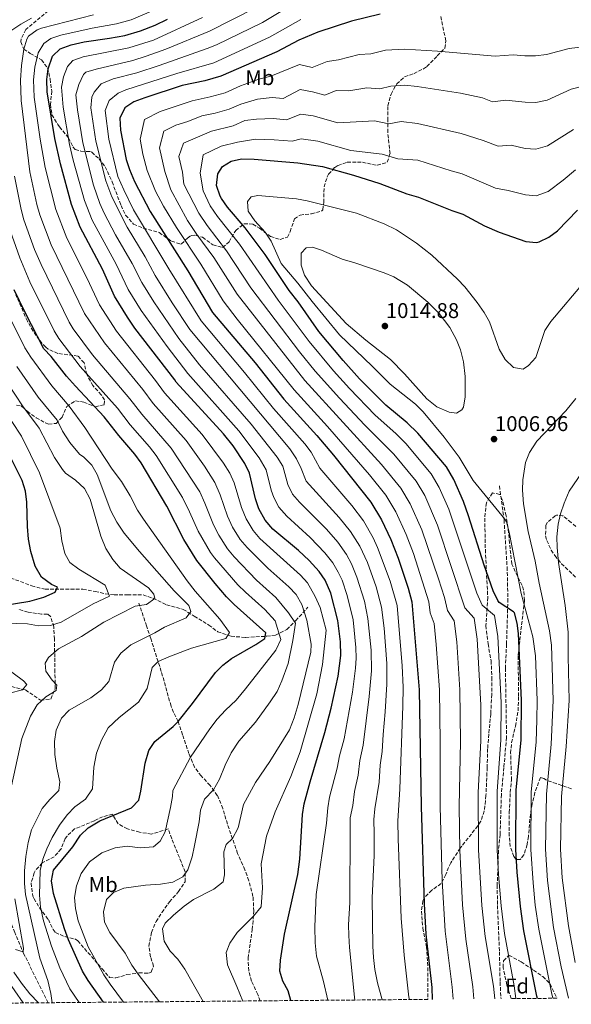
# Model space of a CAD drawing. Units: metres. Extents: x 559653 to 563083, y 4733317 to 4735660.
# Drawn here: x 560413 to 560672, y 4733323 to 4733785 of the extents above; entities that cross this region are included whole.
import ezdxf
from ezdxf.enums import TextEntityAlignment as Align

# ---------------------------------------------------------------- set-up
doc = ezdxf.new("R2010")
doc.units = ezdxf.units.M
doc.header["$MEASUREMENT"] = 0
doc.linetypes.add('DGN Style 3', pattern=[2.435891, 1.739922, -0.695969])
for name, color, linetype, lineweight in [('Cota de punto acotado terreno', 7, 'Continuous', 0), ('Curva de nivel directora', 30, 'Continuous', 30), ('Curva de nivel intermedia', 30, 'Continuous', 0), ('Etiqueta de uso rústico', 92, 'Continuous', 0), ('Etiqueta de zona arbolada', 92, 'Continuous', 0), ('Punto acotado terreno (símbolo)', 7, 'Continuous', 0), ('Senda', 7, 'DGN Style 3', 0), ('Vaguada', 142, 'DGN Style 3', 13), ('Zona arbolada', 92, 'DGN Style 3', 0)]:
    doc.layers.add(name, color=color, linetype=linetype, lineweight=lineweight)
doc.styles.add('Style-Arial', font='arial.ttf')

# ---------------------------------------------------------------- blocks, each defined once
blk = doc.blocks.new('5PATER')
at = {"layer": 'Punto acotado terreno (símbolo)', "linetype": 'Continuous', "lineweight": 0}
h = blk.add_hatch(color=51, dxfattribs=at)
edge = h.paths.add_edge_path()
edge.add_ellipse((0, 0), major_axis=(-0.11, -0.111), ratio=0.999422, start_angle=0, end_angle=360)

msp = doc.modelspace()

# ---------------------------------------------------------------- linework, layer by layer
at = {"layer": 'Curva de nivel directora', "color": 30, "linetype": 'Continuous', "lineweight": 30, "flags": 128}
for points, elevation in [([(560582.27, 4733787.9), (560568.79, 4733784.54), (560552.98, 4733779.44), (560544.02, 4733775.74), (560533.63, 4733770.15), (560507.37, 4733758.76), (560499.78, 4733756.54), (560489.19, 4733754.31), (560471.51, 4733748.63), (560466.39, 4733746.63), (560462.19, 4733743.91), (560459.79, 4733739.03), (560460.19, 4733733.35), (560462.86, 4733719.63), (560464.39, 4733714.87), (560466.79, 4733709.19), (560474.11, 4733695.19), (560491.87, 4733667.3), (560503.43, 4733647.67), (560523.42, 4733624.01), (560536.91, 4733607.02), (560552.51, 4733589.9), (560560.31, 4733580.62), (560577.82, 4733558.61), (560582.83, 4733550.27), (560587.27, 4733541.1), (560590.69, 4733532.22), (560595.49, 4733518.15), (560597.17, 4733511.68), (560600.67, 4733470.38), (560601.5, 4733415.58), (560602.89, 4733369.78), (560603.71, 4733355.6), (560606.51, 4733330.57), (560606.74, 4733324.93)], 975), ([(560540.32, 4733324.35), (560538.98, 4733328.94), (560536.54, 4733333.42), (560535.15, 4733338.23), (560535.42, 4733343.38), (560537.3, 4733355.5), (560543.62, 4733383.66), (560544.46, 4733390.78), (560545.82, 4733411.82), (560546.6, 4733416.76), (560549.38, 4733427.18), (560556.3, 4733450.3), (560559.23, 4733461.8), (560562.54, 4733476.86), (560563.83, 4733486.54), (560563.63, 4733492.86), (560562.42, 4733503.02), (560559.11, 4733515.74), (560556.39, 4733521.9), (560553.56, 4733526.04), (560548.83, 4733531.1), (560543.87, 4733535.82), (560531.76, 4733545.85), (560528.15, 4733550.18), (560525.23, 4733555.42), (560523.68, 4733560.18), (560520.75, 4733572.14), (560518.67, 4733576.69), (560513.11, 4733585.03), (560508.51, 4733590.71), (560486.31, 4733614.95), (560485.75, 4733616.07), (560466.95, 4733640.39), (560463.47, 4733645.43), (560457.39, 4733655.35), (560451.63, 4733667.99), (560441.21, 4733687.84), (560437.15, 4733698.47), (560431.95, 4733717.59), (560429.23, 4733729.44), (560425.63, 4733751.35), (560425.47, 4733757.27), (560426.19, 4733762.22), (560428.11, 4733768.15), (560431.69, 4733771.67), (560436.91, 4733773.51), (560443.03, 4733774.87), (560454.99, 4733776.55), (560462.19, 4733777.91), (560469.51, 4733780.07), (560476.39, 4733782.79), (560482.23, 4733785.51)], 950), ([(560656.24, 4733325.37), (560655.98, 4733326.46), (560649.86, 4733357.18), (560648.27, 4733368.63), (560646.78, 4733384.62), (560646.14, 4733395.38), (560646.25, 4733423.22), (560648.56, 4733446.96), (560648.7, 4733465.3), (560647.27, 4733496.81), (560646.75, 4733501.66), (560645.45, 4733506.5), (560644.99, 4733507.1), (560638.31, 4733511.46), (560637.55, 4733512.3), (560635.41, 4733516.83), (560631.15, 4733528.94), (560623.82, 4733552.1), (560621.39, 4733558.86), (560616.92, 4733569.23), (560613.43, 4733575.11), (560600.03, 4733591.02), (560594.95, 4733595.9), (560584.91, 4733604.22), (560572.53, 4733616.56), (560564.83, 4733625.1), (560553.39, 4733638.8), (560543.63, 4733652.7), (560539.43, 4733658.06), (560528.11, 4733674.95), (560518.75, 4733687.51), (560510.51, 4733697.19), (560507.64, 4733701.25), (560506.95, 4733702.39), (560505.31, 4733707.35), (560505.91, 4733712.79), (560508.15, 4733716.31), (560512.15, 4733718.79), (560517.03, 4733719.95), (560523.03, 4733719.78), (560543.55, 4733717.99), (560555.22, 4733716.26), (560569.79, 4733712.3), (560582.11, 4733708.3), (560594.75, 4733703.5), (560600.27, 4733701.9), (560616.01, 4733695.6), (560621.23, 4733693.89), (560631.31, 4733688.41), (560638.27, 4733685.5), (560650.75, 4733681.1), (560655.77, 4733680.57), (560657.11, 4733680.86), (560661.55, 4733683.16), (560665.65, 4733686.11), (560675.11, 4733695.74)], 1000), ([(560452.1, 4733323.57), (560444.91, 4733333.84), (560442.23, 4733338.16), (560435.7, 4733352.95), (560433.82, 4733357.99), (560428.62, 4733374.71), (560427.66, 4733380.63), (560428.7, 4733385.58), (560437.66, 4733396.55), (560441.3, 4733402.07), (560444.86, 4733405.57), (560450.43, 4733408.75), (560465.26, 4733414.95), (560468.74, 4733418.47), (560469.7, 4733422.71), (560471.7, 4733435.99), (560473.54, 4733441.91), (560476.36, 4733446.04), (560484.86, 4733453.09), (560487.26, 4733455.43), (560494.06, 4733463.96), (560504.78, 4733478.46), (560508.33, 4733481.99), (560512.4, 4733485.1), (560523.86, 4733491.66), (560528.03, 4733494.43), (560528.5, 4733497.18), (560513.59, 4733510.54), (560510.04, 4733514.07), (560504.71, 4733520.3), (560496.11, 4733531.19), (560489.98, 4733541.1), (560481.91, 4733556.71), (560469.83, 4733577.11), (560466.89, 4733581.16), (560459.31, 4733589.83), (560452.53, 4733598.65), (560438.94, 4733613.04), (560434.74, 4733617.84), (560427.55, 4733626.95), (560424.13, 4733630.62), (560415.27, 4733647.67), (560410.08, 4733658.36)], 925), ([(560404.94, 4733509.99), (560417.54, 4733511.99), (560424.06, 4733513.99), (560429.42, 4733516.31), (560430.5, 4733518.63), (560427.62, 4733519.83), (560423.06, 4733523.35), (560419.98, 4733528.47), (560418.02, 4733535.43), (560416.86, 4733541.11), (560416.34, 4733547.11), (560416.07, 4733558.63), (560415.39, 4733563.67), (560413.83, 4733568.79), (560405.23, 4733585.91)], 900)]:
    msp.add_lwpolyline(points, dxfattribs=dict(at, elevation=elevation))
at = {"layer": 'Curva de nivel intermedia', "color": 30, "linetype": 'Continuous', "lineweight": 0, "flags": 128}
for points, elevation in [([(560583.2, 4733324.73), (560581.02, 4733332.7), (560579.78, 4733339.02), (560579.18, 4733344.54), (560578.82, 4733349.98), (560578.54, 4733372.62), (560579.46, 4733392.54), (560579.51, 4733402.78), (560579.37, 4733409.45), (560579.73, 4733414.43), (560581.76, 4733427.05), (560582.24, 4733434.97), (560583.24, 4733441.47), (560583.64, 4733449.41), (560584.69, 4733460.05), (560585.42, 4733472.98), (560585.42, 4733482.83), (560584.16, 4733499.3), (560582.83, 4733509.3), (560580.35, 4733518.83), (560576.25, 4733530.29), (560572.68, 4733537.9), (560568.38, 4733544.77), (560562.99, 4733551.42), (560547.45, 4733568.45), (560545.18, 4733574.39), (560542.94, 4733578.86), (560539.73, 4733583.66), (560492.69, 4733639.77), (560484.42, 4733652.27), (560476.46, 4733665.05), (560471.7, 4733673.84), (560463.26, 4733687.85), (560456.08, 4733702.11), (560453.2, 4733709.59), (560448.54, 4733728.27), (560446.13, 4733743.95), (560446.73, 4733748.85), (560447.79, 4733751.23), (560451, 4733755.13), (560456.76, 4733757.56), (560467.78, 4733760.34), (560478.31, 4733763.7), (560500.97, 4733771.75), (560505.32, 4733773.55), (560526.93, 4733783.94), (560547.05, 4733796.2)], 965), ([(560499.02, 4733323.98), (560490.46, 4733339.18), (560487.14, 4733343.74), (560483.58, 4733347.5), (560480.62, 4733352.22), (560479.82, 4733358.06), (560481.14, 4733360.78), (560485.02, 4733364.54), (560490.06, 4733368.7), (560494.42, 4733371.82), (560504.1, 4733376.78), (560508.5, 4733380.14), (560509.02, 4733383.5), (560508.82, 4733394.3), (560509.9, 4733397.66), (560512.82, 4733400.46), (560515.42, 4733405.5), (560518.02, 4733416.54), (560523.62, 4733426.78), (560530.42, 4733436.7), (560539.7, 4733451.66), (560541.82, 4733457.26), (560543.66, 4733463.42), (560549.66, 4733488.14), (560549.83, 4733491.9), (560547.79, 4733503.18), (560545.44, 4733510.45), (560542.74, 4733515.21), (560539.28, 4733518.81), (560529.44, 4733527.63), (560519.7, 4733537.2), (560516.45, 4733541), (560512.8, 4733546.89), (560510.43, 4733551.97), (560507.07, 4733562.05), (560504.48, 4733567.81), (560499.61, 4733575.42), (560491.01, 4733587.48), (560475.51, 4733604.9), (560470.63, 4733611.47), (560452.64, 4733633.37), (560443.16, 4733647.23), (560427.48, 4733679.54), (560422.22, 4733693.67), (560420.83, 4733698.47), (560417.5, 4733713.78), (560413.38, 4733747.29), (560413.09, 4733756.85), (560413.55, 4733763.76), (560414.62, 4733771.46), (560416.07, 4733776.2), (560416.91, 4733777.49), (560420.94, 4733780.57), (560423.01, 4733781.3), (560447.42, 4733787.52)], 940), ([(560517.65, 4733324.15), (560514.9, 4733331.02), (560510.42, 4733341.1), (560509.86, 4733346.94), (560511.58, 4733351.26), (560514.98, 4733356.3), (560522.67, 4733364.06), (560526.38, 4733368.38), (560526.9, 4733377.34), (560526.26, 4733388.54), (560528.78, 4733401.66), (560532.82, 4733413.1), (560540.26, 4733429.66), (560544.7, 4733441.18), (560552.5, 4733468.46), (560555.18, 4733482.3), (560556.91, 4733498.46), (560554.11, 4733509.1), (560551.75, 4733514.28), (560548.15, 4733520.63), (560544.77, 4733524.3), (560525.73, 4733541.53), (560522.48, 4733545.32), (560519.22, 4733550.7), (560517.04, 4733556.08), (560513.67, 4733567.71), (560511.58, 4733572.25), (560508.65, 4733576.93), (560498.53, 4733590.39), (560480.91, 4733609.92), (560476.66, 4733615.75), (560458.33, 4733638.91), (560450.27, 4733651.29), (560444.36, 4733663.92), (560434.85, 4733682.59), (560429.68, 4733696.07), (560424.72, 4733715.78), (560422.38, 4733729.15), (560419.61, 4733748.83), (560419.28, 4733757.06), (560419.87, 4733762.99), (560421.36, 4733769.8), (560424.03, 4733774.19), (560427.35, 4733776.49), (560432.11, 4733778.07), (560446.74, 4733781.35), (560458.21, 4733783.32), (560465.14, 4733785.3), (560478.07, 4733790.79)], 945), ([(560570.29, 4733324.61), (560570.26, 4733325.98), (560567.78, 4733349.34), (560567.46, 4733354.86), (560567.38, 4733359.9), (560568.06, 4733370.38), (560568.24, 4733405.24), (560568.19, 4733410.24), (560569.43, 4733416.1), (560570.23, 4733422.54), (560571.92, 4733430.29), (560572.72, 4733437.16), (560574.26, 4733444.41), (560577.15, 4733467.17), (560578.13, 4733479.27), (560577.99, 4733489.05), (560576.54, 4733503.91), (560574.89, 4733511.97), (560571.36, 4733523.32), (560568.74, 4733529.58), (560566.39, 4733534), (560562.33, 4733539.79), (560557.09, 4733545.83), (560544.35, 4733558.57), (560541.01, 4733562.36), (560538.83, 4733566.86), (560536.57, 4733575.54), (560533.9, 4733579.77), (560521.63, 4733595.26), (560497.28, 4733623.15), (560487.54, 4733635.51), (560475.78, 4733652.67), (560470.11, 4733661.81), (560465.6, 4733670.74), (560457.83, 4733684.18), (560452.51, 4733694.32), (560450.47, 4733698.89), (560447.42, 4733707.5), (560442.38, 4733727.43), (560439.85, 4733742.87), (560439.2, 4733749.97), (560440.54, 4733754.78), (560442.67, 4733759.62), (560443.89, 4733760.57), (560448.68, 4733762.04), (560465.92, 4733766.19), (560472.21, 4733768.1), (560481.51, 4733771.39), (560502, 4733779.95), (560523.57, 4733790.83)], 960), ([(560409.08, 4733780.34), (560413.23, 4733783.13), (560418.33, 4733786)], 935), ([(560557.73, 4733324.5), (560555.66, 4733333.34), (560552.26, 4733345.18), (560551.66, 4733351.5), (560551.62, 4733358.94), (560552.18, 4733374.22), (560556.98, 4733407.69), (560557.63, 4733414.98), (560558.51, 4733419.9), (560562.09, 4733433.53), (560563.2, 4733439.36), (560565.28, 4733447.36), (560569.27, 4733469.36), (560570.75, 4733480.54), (560571.02, 4733485.3), (560570.86, 4733490.3), (560569.51, 4733503.29), (560566.76, 4733514.75), (560564.35, 4733521.87), (560562.56, 4733525.74), (560560.02, 4733530.05), (560556.27, 4733534.78), (560549.41, 4733541.95), (560538.39, 4733552.04), (560534.58, 4733556.27), (560532.22, 4733560.69), (560531, 4733564.27), (560528.66, 4733573.84), (560525.44, 4733579.33), (560515.82, 4733592.11), (560491.79, 4733619.05), (560482.06, 4733631.72), (560469.94, 4733648.58), (560463.75, 4733658.58), (560458.06, 4733670.38), (560446.86, 4733691.08), (560443.15, 4733700.37), (560437.87, 4733719.31), (560436.23, 4733726.59), (560433.2, 4733744.15), (560432.33, 4733753.62), (560433.37, 4733758.51), (560435.21, 4733763.38), (560437.79, 4733766.12), (560442.54, 4733767.88), (560464.05, 4733772.05), (560475.59, 4733775.71), (560498.68, 4733786.35)], 955), ([(560596, 4733324.84), (560595.82, 4733325.9), (560593.54, 4733345.66), (560592.22, 4733363.02), (560590.77, 4733400.33), (560590.55, 4733408.66), (560591.59, 4733423.82), (560592.93, 4733462.77), (560593.04, 4733471.68), (560592.62, 4733481.59), (560590.22, 4733509.95), (560586.92, 4733521.46), (560581.09, 4733537.26), (560578.95, 4733541.78), (560574.42, 4733549.73), (560568.87, 4733556.99), (560553.88, 4733574.54), (560549.82, 4733581.99), (560546.81, 4733585.99), (560532.15, 4733602.62), (560518.41, 4733619.56), (560498.06, 4733643.72), (560482.82, 4733668.28), (560466.26, 4733695.89), (560461.65, 4733705.31), (560458.96, 4733711.68), (560454.7, 4733729.1), (560452.93, 4733742.67), (560454.76, 4733747.31), (560459, 4733750.83), (560462.71, 4733752.41), (560486.63, 4733760), (560504.09, 4733765.08), (560530.28, 4733777.04), (560544.9, 4733785.33)], 970), ([(560616.63, 4733325.02), (560616.21, 4733330.73), (560612.8, 4733356.9), (560611.42, 4733380.74), (560610.45, 4733415.54), (560610.55, 4733445.86), (560610.23, 4733470.37), (560608.63, 4733491.61), (560607.6, 4733501.52), (560605.83, 4733506.5), (560605.24, 4733511.8), (560597.88, 4733534.42), (560594.58, 4733543.3), (560589.64, 4733554.06), (560584.94, 4733561.91), (560577.28, 4733571.35), (560557.57, 4733594.18), (560541.85, 4733611.41), (560515.03, 4733644.59), (560508.48, 4733653.18), (560497.92, 4733670.43), (560486.43, 4733687.58), (560480.35, 4733697.62), (560476.64, 4733704.71), (560472.69, 4733714.45), (560470.7, 4733722.18), (560469.33, 4733729.23), (560471.38, 4733738.39), (560478.84, 4733742.16), (560493.78, 4733747.2), (560502.25, 4733748.99), (560509.3, 4733751), (560516.64, 4733754.18), (560525.18, 4733757.33), (560530.92, 4733758.78), (560544.4, 4733764.17), (560550.23, 4733762.78), (560557.3, 4733765.71), (560562.61, 4733766.44), (560572.39, 4733768.94), (560577.86, 4733769.3), (560584.76, 4733771.02), (560593.66, 4733771.45), (560609.29, 4733770.51), (560636.44, 4733768.18), (560644.77, 4733768.79), (560650.32, 4733768.35), (560655.32, 4733768.35), (560660.48, 4733768.98), (560671.19, 4733771.72), (560693.65, 4733774.45)], 980), ([(560626.35, 4733325.11), (560625.91, 4733330.89), (560622.51, 4733353.14), (560621.04, 4733369.32), (560619.74, 4733395.01), (560619.39, 4733415.5), (560620.05, 4733446.13), (560619.79, 4733470.35), (560618.29, 4733492.91), (560617.06, 4733502.76), (560613.95, 4733507.74), (560612.46, 4733513.74), (560609.75, 4733522.47), (560601.89, 4733545.5), (560596.46, 4733557.86), (560592.06, 4733565.21), (560582.97, 4733576.27), (560546.79, 4733615.79), (560514.99, 4733656.24), (560503.97, 4733673.56), (560496.1, 4733684.31), (560491.73, 4733691), (560483.81, 4733705.37), (560481, 4733714.03), (560478.48, 4733725.12), (560480.57, 4733732.87), (560486.17, 4733735.7), (560491.88, 4733737.53), (560498.37, 4733740.1), (560504.73, 4733741.44), (560511.23, 4733743.24), (560516.74, 4733745.62), (560524.64, 4733747.94), (560531.44, 4733748.81), (560536.6, 4733748.3), (560544.66, 4733752.56), (560550.51, 4733751.45), (560556.31, 4733749.78), (560561.61, 4733751.97), (560567.49, 4733751.91), (560575.99, 4733753.34), (560582.08, 4733752.85), (560587.26, 4733754.14), (560593.93, 4733754.47), (560599.65, 4733753.89), (560620.03, 4733750.75), (560630.42, 4733748.58), (560635.09, 4733746.76), (560641.32, 4733747.47), (560650.43, 4733746.54), (560655.44, 4733746.41), (560660.75, 4733747.53), (560672.17, 4733752.72), (560683.74, 4733755.56)], 985), ([(560636.22, 4733325.2), (560635.61, 4733331.05), (560631.63, 4733354.49), (560630.12, 4733369.09), (560628.54, 4733395.13), (560628.32, 4733422.17), (560629.55, 4733446.41), (560629.55, 4733463.41), (560627.95, 4733494.21), (560626.52, 4733504.01), (560622.07, 4733508.98), (560609.2, 4733547.7), (560603.28, 4733561.65), (560599.18, 4733568.51), (560588.66, 4733581.19), (560575.07, 4733594.78), (560563.18, 4733607.38), (560551.74, 4733620.17), (560544.31, 4733629.22), (560521.49, 4733659.3), (560510.03, 4733676.7), (560500.9, 4733688.6), (560497.03, 4733694.41), (560489.9, 4733708.08), (560489.3, 4733713.62), (560487.62, 4733721.01), (560489.77, 4733727.35), (560502.97, 4733732.99), (560513.17, 4733735.48), (560518.67, 4733737.86), (560524.1, 4733738.55), (560531.95, 4733738.84), (560538.29, 4733738.29), (560544.91, 4733740.94), (560550.79, 4733740.07), (560562.39, 4733736.77), (560579.59, 4733737.73), (560586.31, 4733736.4), (560592.2, 4733737.44), (560599.85, 4733736.56), (560620.43, 4733731.79), (560630.72, 4733728.52), (560637.72, 4733725.79), (560643.88, 4733726.31), (560650.53, 4733724.73), (560655.55, 4733724.46), (560661.01, 4733726.07), (560673.15, 4733733.73)], 990), ([(560646.15, 4733325.28), (560645.31, 4733331.21), (560640.75, 4733355.84), (560639.2, 4733368.86), (560637.94, 4733383.65), (560637.34, 4733395.25), (560637.29, 4733422.69), (560639.06, 4733446.69), (560639.12, 4733464.36), (560637.61, 4733495.51), (560635.99, 4733505.25), (560630.19, 4733510.22), (560627.76, 4733515.8), (560614.56, 4733555.31), (560610.1, 4733565.44), (560606.3, 4733571.81), (560594.34, 4733586.11), (560589.65, 4733590.79), (560579.99, 4733599.5), (560567.86, 4733611.97), (560560.34, 4733620.28), (560548.85, 4733634.01), (560534.29, 4733653.54), (560516.08, 4733679.83), (560505.71, 4733692.89), (560502.34, 4733697.83), (560499.07, 4733704.91), (560497.61, 4733713.2), (560498.96, 4733721.83), (560507.56, 4733725.89), (560515.1, 4733727.71), (560523.56, 4733729.16), (560532.47, 4733728.87), (560540.92, 4733728.14), (560545.16, 4733729.33), (560553.01, 4733728.17), (560568.47, 4733723.77), (560583.19, 4733722.13), (560590.53, 4733719.95), (560600.06, 4733719.23), (560615.65, 4733714.2), (560620.83, 4733712.84), (560636.58, 4733706.14), (560642.43, 4733705.05), (560650.64, 4733702.92), (560655.66, 4733702.52), (560661.28, 4733704.61), (560668.36, 4733709.85), (560674.13, 4733714.74)], 995), ([(560478.55, 4733323.8), (560468.46, 4733336.7), (560465.54, 4733341.03), (560462.26, 4733346.71), (560455.1, 4733356.39), (560452.54, 4733361.27), (560452.14, 4733365.99), (560453.58, 4733371.83), (560456.82, 4733375.19), (560461.66, 4733377.19), (560471.94, 4733378.55), (560478.94, 4733379.02), (560484.82, 4733380.06), (560489.5, 4733382.46), (560491.86, 4733385.74), (560493.86, 4733391.98), (560494.98, 4733397.18), (560497.22, 4733408.38), (560497.82, 4733413.82), (560499.58, 4733419.02), (560503.82, 4733423.4), (560506.78, 4733428.46), (560509.34, 4733435.02), (560512.26, 4733440.78), (560515.78, 4733446.3), (560523.58, 4733455.26), (560530.58, 4733464.78), (560533.9, 4733469.66), (560536.02, 4733474.54), (560538.98, 4733482.78), (560541.26, 4733493.5), (560542.47, 4733501.66), (560539.14, 4733506.62), (560533.21, 4733513.82), (560524.16, 4733521.93), (560513.67, 4733532.88), (560510.43, 4733536.69), (560506.37, 4733543.08), (560503.87, 4733547.87), (560499.86, 4733558.07), (560497.38, 4733563.36), (560483.95, 4733584.02), (560470.11, 4733599.87), (560464.6, 4733607.2), (560446.97, 4733627.85), (560437.92, 4733640.1), (560436.05, 4733643.17), (560422.81, 4733670.32), (560419.75, 4733677.37), (560414.75, 4733691.28), (560413.38, 4733696.08), (560410.25, 4733711.77)], 935), ([(560663.51, 4733325.44), (560662.81, 4733328.16), (560656.84, 4733357.95), (560655.24, 4733369.22), (560654.18, 4733379.71), (560653.12, 4733395.41), (560653.36, 4733422.25), (560655.65, 4733445.87), (560655.99, 4733456.21), (560656.19, 4733465.31), (560655.38, 4733486.43), (560654.07, 4733495.34), (560648.59, 4733515.66), (560642.91, 4733544.46), (560641.69, 4733549.38), (560640.91, 4733550.62), (560625.95, 4733568.81), (560619.47, 4733579.66), (560612.33, 4733589.14), (560602.43, 4733601.02), (560598.88, 4733604.55), (560586.91, 4733613.98), (560578.51, 4733622.54), (560563.09, 4733637.28), (560550.23, 4733652.86), (560543.59, 4733661.5), (560535.67, 4733670.78), (560530.95, 4733681.27), (560528.18, 4733685.43), (560523.39, 4733690.79), (560520.19, 4733695.27), (560519.91, 4733699.91), (560521.63, 4733701.99), (560524.71, 4733702.71), (560542.99, 4733701.1), (560547.91, 4733700.2), (560571.08, 4733694.37), (560584.15, 4733689.34), (560589.99, 4733686.54), (560599.43, 4733680.21), (560606.55, 4733674.62), (560618.67, 4733663.42), (560622.12, 4733659.81), (560627.95, 4733652.46), (560631.19, 4733647.66), (560633.64, 4733643.3), (560638.27, 4733630.54), (560641.11, 4733625.58), (560645.03, 4733621.9), (560649.51, 4733621.1), (560652.07, 4733622.86), (560655.55, 4733626.51), (560659.67, 4733639.26), (560662.47, 4733643.41), (560678.67, 4733662.54)], 1005), ([(560461.57, 4733323.65), (560455.34, 4733331.99), (560452.3, 4733336.47), (560444.9, 4733349.67), (560440.22, 4733361.75), (560438.98, 4733367.67), (560438.58, 4733372.79), (560439.46, 4733378.23), (560441.58, 4733384.07), (560445.5, 4733389.51), (560451.38, 4733393.83), (560457.66, 4733396.15), (560463.26, 4733396.87), (560469.34, 4733396.07), (560475.66, 4733396.55), (560478.82, 4733399.27), (560481.22, 4733403.66), (560483.7, 4733415.1), (560484.66, 4733420.3), (560484.82, 4733423.1), (560493.01, 4733438.74), (560502.22, 4733452.06), (560505.66, 4733456.54), (560509.54, 4733460.86), (560514.54, 4733465.58), (560518.94, 4733470.78), (560533.14, 4733489.02), (560535.58, 4733494.06), (560532.83, 4733502.79), (560528, 4733508.06), (560518.87, 4733516.24), (560515.36, 4733519.8), (560504.43, 4733532.39), (560502.51, 4733534.98), (560496.72, 4733544.92), (560492.63, 4733554.04), (560489.26, 4733560.7), (560476.89, 4733580.56), (560473.84, 4733584.53), (560464.71, 4733594.85), (560458.66, 4733602.82), (560441.24, 4733622.27), (560431.21, 4733635.51), (560428.94, 4733639.12), (560417.46, 4733662.06), (560412.77, 4733673.43), (560407.29, 4733688.88)], 930), ([(560618.11, 4733600.46), (560614.71, 4733600.86), (560608.95, 4733603.42), (560604.23, 4733607.18), (560593.74, 4733618.84), (560587.19, 4733625.58), (560575.55, 4733634.7), (560566.23, 4733642.54), (560550.03, 4733660.3), (560546.67, 4733665.26), (560545.04, 4733670), (560545.07, 4733675.58), (560547.39, 4733678.14), (560550.39, 4733678.38), (560554.75, 4733677.02), (560564.47, 4733672.7), (560570.35, 4733671.02), (560584.11, 4733666.38), (560588.69, 4733664.39), (560595.13, 4733660.49), (560604.71, 4733652.54), (560610.03, 4733647.18), (560614.99, 4733640.62), (560618.19, 4733634.78), (560620.02, 4733630.13), (560621.48, 4733624.49), (560622.25, 4733617.64), (560622.31, 4733608.06), (560621.48, 4733603.19), (560620.75, 4733601.9), (560618.11, 4733600.46)], 1010), ([(560440.67, 4733323.47), (560436.34, 4733329.83), (560431.66, 4733339.75), (560427.7, 4733349.91), (560423.94, 4733361.83), (560422.58, 4733368.31), (560422.02, 4733373.83), (560422.42, 4733385.43), (560423.62, 4733390.87), (560425.5, 4733395.67), (560428.06, 4733400.95), (560431.5, 4733406.79), (560435.06, 4733411.59), (560438.62, 4733415.35), (560443.62, 4733419.03), (560446.9, 4733423.83), (560447.54, 4733433.99), (560448.78, 4733440.55), (560451.14, 4733446.79), (560454.38, 4733452.47), (560459.54, 4733457.43), (560468.58, 4733464.55), (560472.66, 4733470.95), (560475.02, 4733480.95), (560477.84, 4733483.63), (560482.86, 4733485.91), (560493.46, 4733489.91), (560509.66, 4733494.46), (560511.42, 4733497.34), (560506.86, 4733503.58), (560495.31, 4733516.71), (560491.47, 4733521.67), (560470.91, 4733550.63), (560468.19, 4733554.87), (560464.71, 4733561.59), (560460.59, 4733568.31), (560456.23, 4733574.07), (560443.35, 4733593.72), (560435.92, 4733603.67), (560427.83, 4733613.18), (560417.91, 4733626.67), (560415.16, 4733631.15), (560403.12, 4733655.14)], 920), ([(560428.06, 4733323.36), (560427.34, 4733327.75), (560425.94, 4733333.75), (560422.22, 4733344.31), (560415.46, 4733374.15), (560414.98, 4733379.35), (560415.06, 4733385.35), (560415.62, 4733391.99), (560416.78, 4733398.71), (560418.3, 4733404.55), (560423.34, 4733414.55), (560426.98, 4733418.87), (560431.1, 4733423.11), (560431.62, 4733427.19), (560430.22, 4733433.59), (560429.22, 4733440.07), (560429.1, 4733446.15), (560429.94, 4733451.35), (560432.34, 4733457.03), (560436.02, 4733460.87), (560446.26, 4733466.63), (560451.26, 4733470.39), (560454.58, 4733474.23), (560457.26, 4733483.35), (560460.34, 4733487.67), (560465.02, 4733491.59), (560476.34, 4733497.19), (560480.82, 4733499.83), (560491.1, 4733504.23), (560493.3, 4733507.27), (560492.26, 4733510.07), (560485.34, 4733516.95), (560469.03, 4733535.35), (560461.83, 4733543.99), (560458.39, 4733549.19), (560455.63, 4733554.47), (560449.11, 4733571.59), (560446.59, 4733575.91), (560442.83, 4733579.67), (560440.87, 4733581.19), (560436.24, 4733586.61), (560432.85, 4733591.99), (560430.31, 4733597.05), (560421.39, 4733607.88), (560411.34, 4733622.4)], 915), ([(560407.7, 4733420.31), (560413.66, 4733447.51), (560417.86, 4733458.07), (560420.98, 4733463.27), (560425.02, 4733467.11), (560429.86, 4733470.07), (560430.14, 4733472.63), (560428.02, 4733474.95), (560425.02, 4733479.19), (560424.74, 4733482.95), (560426.26, 4733485.59), (560430.98, 4733489.59), (560441.78, 4733495.43), (560452.3, 4733502.15), (560466.98, 4733509.67), (560472.3, 4733510.55), (560476.34, 4733513.35), (560475.86, 4733515.27), (560473.3, 4733518.39), (560460.06, 4733527.59), (560456.5, 4733531.67), (560453.31, 4733536.79), (560450.91, 4733542.55), (560445.87, 4733559.99), (560443.27, 4733564.95), (560439.03, 4733568.95), (560434.31, 4733572.15), (560432.79, 4733573.91), (560429.13, 4733579.49), (560421.95, 4733593.33), (560414.01, 4733603.86), (560407.41, 4733613.89)], 910), ([(560670.9, 4733325.5), (560667.35, 4733340.25), (560663.82, 4733358.71), (560661.01, 4733380.84), (560660.09, 4733395.44), (560660.47, 4733421.29), (560662.73, 4733444.79), (560663.68, 4733465.32), (560663.03, 4733486.2), (560662.79, 4733491.42), (560661.95, 4733498.14), (560657.07, 4733520.46), (560655.14, 4733530.89), (560651.87, 4733544.86), (560649.75, 4733557.74), (560649.27, 4733564.14), (560649.44, 4733569.14), (560650.59, 4733577.26), (560652.55, 4733581.86), (560656, 4733587.29), (560669.55, 4733601.5), (560674.31, 4733607.26)], 1010), ([(560400.62, 4733501.91), (560416.46, 4733501.35), (560421.62, 4733500.47), (560427.18, 4733500.63), (560432.26, 4733502.23), (560447.22, 4733510.87), (560455.02, 4733514.47), (560452.86, 4733519.59), (560440.54, 4733527.03), (560436.38, 4733530.23), (560433.98, 4733534.39), (560432.58, 4733540.39), (560431.78, 4733546.31), (560422.01, 4733572.37), (560413.59, 4733589.62), (560404.44, 4733603.44)], 905), ([(560674.01, 4733342.24), (560670.79, 4733359.47), (560667.84, 4733381.97), (560667.07, 4733395.48), (560667.57, 4733420.32), (560669.82, 4733443.7), (560671.17, 4733465.33), (560670.68, 4733485.97), (560670.75, 4733497.42), (560669.24, 4733509.98), (560666.11, 4733530.22), (560665.47, 4733537.34), (560665.43, 4733542.34), (560665.95, 4733548.22), (560667.05, 4733553.1), (560668.74, 4733558.16), (560671.22, 4733563.74), (560679.39, 4733575.58)], 1015), ([(560407.94, 4733468.79), (560413.98, 4733470.31), (560416.1, 4733472.95), (560414.5, 4733474.63), (560404.78, 4733481.83)], 905), ([(560410.74, 4733348.31), (560414.3, 4733347.19), (560414.46, 4733348.95), (560410.38, 4733372.23)], 910), ([(560406.46, 4733334.55), (560414.37, 4733323.23)], 920), ([(560409.9, 4733337.67), (560413.54, 4733332.47), (560417.54, 4733327.51), (560421.56, 4733323.3)], 915)]:
    msp.add_lwpolyline(points, dxfattribs=dict(at, elevation=elevation))
at = {"layer": 'Senda', "color": 7, "linetype": 'DGN Style 3', "lineweight": 0}
for points in [[(560638.39, 4733566.22, 1004.33), (560640.55, 4733550.23, 1003.38), (560641.99, 4733528.06, 1000.81), (560642.37, 4733513.09, 999.76), (560641.71, 4733491.9, 998.73), (560641.19, 4733480.62, 997.61), (560641.71, 4733448.03, 995.89), (560640.46, 4733433.9, 995.51), (560639.3, 4733421.18, 996.07), (560638.7, 4733402.46, 996.15), (560637.9, 4733394.94, 995.95), (560637.7, 4733387.26, 994.95), (560637.3, 4733378.62, 994.35), (560637.46, 4733369.1, 992.65), (560637.64, 4733364.13, 992.11), (560638.38, 4733347.24, 990.71), (560638.68, 4733333.05, 989.77), (560639.11, 4733325.22, 989.6)], [(560525.9, 4733324.22, 947), (560524.74, 4733327.18, 946.99), (560521.78, 4733333.5, 947.59), (560520.43, 4733338.29, 946.99), (560520.16, 4733344.26, 946.48), (560522.11, 4733357.75, 945.96), (560522.86, 4733366.3, 945.53), (560522.46, 4733373.34, 944.67), (560520.5, 4733380.7, 943.53), (560518.62, 4733385.82, 942.55), (560515.22, 4733393.5, 941.51), (560510.46, 4733407.26, 938.51), (560508.22, 4733414.62, 937.67), (560506.47, 4733419.16, 936.5), (560505.66, 4733420.78, 936.07), (560502.34, 4733425.5, 934.71), (560498.06, 4733429.9, 932.17), (560494.97, 4733434.03, 931.73), (560492.33, 4733440.39, 930.59), (560489.34, 4733449.27, 928.09), (560487.26, 4733455.43, 924.83), (560485.13, 4733459.8, 923.75), (560483.9, 4733462.71, 923.27), (560479.34, 4733479.03, 921.13), (560477.84, 4733483.63, 919.92), (560474.34, 4733494.47, 916.03), (560472.38, 4733500.39, 913.43), (560468.82, 4733511.11, 910.67)]]:
    msp.add_polyline3d(points, dxfattribs=at)
at = {"layer": 'Vaguada', "color": 142, "linetype": 'DGN Style 3', "lineweight": 13}
for points in [[(560426.11, 4733323.34, 914.33), (560414.74, 4733346.17, 910.17), (560410.47, 4733356.34, 908.71), (560397.2, 4733388.57, 905.52), (560391.74, 4733401.17, 903.48), (560383.86, 4733419.11, 900), (560382.26, 4733423.77, 898.99), (560378.93, 4733438.04, 895.74), (560377.7, 4733442.31, 895), (560369.23, 4733465.55, 891.62), (560362.64, 4733481.07, 889.31), (560350.94, 4733502.91, 885.87), (560346.34, 4733513.12, 884.33), (560343.59, 4733522.63, 883.05), (560340.06, 4733537.17, 881.29), (560338.58, 4733541.93, 880.73), (560335.98, 4733548.23, 880), (560333.59, 4733552.63, 879.68), (560330.88, 4733556.84, 879.63)], [(560408.41, 4733522.89, 894.39), (560413.13, 4733521.31, 895.41), (560418.37, 4733519.21, 896.92), (560424.65, 4733517.63, 898.61), (560429.37, 4733517.63, 899.78), (560436.71, 4733517.63, 901.33), (560442.47, 4733517.63, 902.59), (560448.23, 4733516.58, 903.71), (560452.95, 4733515.53, 904.58), (560457.14, 4733515, 905.68), (560463.43, 4733515, 907.95), (560470.76, 4733515, 909.75), (560475.48, 4733513.42, 909.96), (560481.76, 4733510.27, 912), (560489.62, 4733508.17, 913.94), (560494.86, 4733505.01, 915.58), (560501.67, 4733500.81, 918.1), (560505.87, 4733497.66, 918.88), (560512.15, 4733495.55, 920.57), (560518.96, 4733495.03, 922.78), (560528.92, 4733495.55, 925.46), (560533.11, 4733496.08, 928.49), (560538.35, 4733498.71, 932.28), (560542.54, 4733502.91, 935.51), (560548.31, 4733509.22, 941.5)]]:
    msp.add_polyline3d(points, dxfattribs=at)
at = {"layer": 'Zona arbolada', "color": 92, "linetype": 'DGN Style 3', "lineweight": 0}
for points in [[(560426.15, 4733789.43, 938.63), (560415.55, 4733780.71, 942.89), (560413.44, 4733776.24, 944.12), (560413.31, 4733774.87, 944.59), (560414.67, 4733771.51, 946.51), (560417.71, 4733769.43, 948.19), (560422.95, 4733766.39, 950.19), (560425.88, 4733762.68, 951.9), (560427.03, 4733757.43, 953.25), (560427.79, 4733751.75, 955.43), (560427.19, 4733745.51, 957.39), (560427.88, 4733740.6, 956.75), (560430.66, 4733736.1, 956.24), (560431.51, 4733734.95, 956.47), (560435.71, 4733729.75, 959.13), (560437.74, 4733725.53, 960.83)], [(560585.87, 4733744.86, 993.61), (560587.39, 4733750.3, 992.77), (560590.07, 4733755.18, 992.17), (560593.79, 4733758.46, 991.57), (560598.19, 4733759.98, 990.57), (560602.65, 4733762.17, 989.85), (560604.27, 4733763.34, 989.55), (560609.15, 4733768.3, 988.05), (560612.75, 4733771.9, 985.95), (560613.19, 4733775.42, 984.83), (560612.11, 4733780.3, 984.55), (560610.67, 4733787.42, 983.19)], [(560437.74, 4733725.53, 960.83), (560438.87, 4733724.31, 961.43), (560441.55, 4733723.51, 962.69), (560445.96, 4733723.31, 965.05), (560446.67, 4733723.03, 965.39), (560450.03, 4733719.91, 966.69), (560452.95, 4733716.16, 968.45), (560455.01, 4733711.79, 971.84), (560456.19, 4733709.11, 973.49), (560460.39, 4733697.91, 975.33), (560462.57, 4733693.43, 975.6), (560466.28, 4733689.26, 976.54), (560470.92, 4733687.37, 978.34), (560478.39, 4733685.27, 980.61), (560484.11, 4733681.19, 983.05), (560488.43, 4733679.88, 985.3), (560488.79, 4733679.91, 985.49), (560491.63, 4733682.71, 986.77), (560493.31, 4733683.86, 991.38), (560495.35, 4733683.99, 995.89), (560498.71, 4733683.03, 997.25), (560503.63, 4733679.51, 999.05), (560508.17, 4733678.19, 1000.95), (560511.23, 4733680.95, 1002.33), (560514.35, 4733686.31, 1005.99), (560518.23, 4733689.43, 1009.17), (560522.43, 4733689.27, 1011.09), (560525.55, 4733687.27, 1011.61), (560530.67, 4733683.35, 1011.79), (560535.27, 4733682.07, 1011.29), (560538.71, 4733683.1, 1010.79), (560539.91, 4733685.74, 1010.87), (560542.03, 4733691.74, 1009.41), (560544.59, 4733693.5, 1008.85), (560549.95, 4733694.06, 1008.09), (560554.75, 4733695.39, 1007.26), (560555.27, 4733695.98, 1007.15), (560555.71, 4733699.42, 1006.93), (560555.91, 4733706.7, 1005.25), (560557.35, 4733711.4, 1004.33), (560558.03, 4733712.7, 1004.03), (560560.88, 4733715.83, 1001.25), (560562.51, 4733716.78, 1000.37), (560566.75, 4733718.38, 999.85), (560573.91, 4733718.3, 999.69), (560580.91, 4733716.86, 1000.05), (560585.61, 4733718.33, 999.42), (560586.91, 4733722.38, 998.83), (560585.86, 4733732.29, 998.02), (560585.83, 4733737.94, 997.08), (560585.87, 4733744.86, 993.61)], [(560411.19, 4733604.23, 913.31), (560413.39, 4733603.91, 914.31), (560416.31, 4733601.27, 915.15), (560420.47, 4733598.23, 916.35), (560424.86, 4733595.8, 916.64), (560426.31, 4733595.19, 916.61), (560429.83, 4733595.59, 916.01), (560432.63, 4733598.47, 917.89), (560434.91, 4733603.59, 920.17), (560438.94, 4733606.15, 921.65), (560442.87, 4733605.59, 922.99), (560448.35, 4733603.43, 924.97), (560452.47, 4733604.39, 926.45), (560452.67, 4733606.63, 928.43), (560451.03, 4733609.03, 930.17), (560447.19, 4733613.35, 932.21), (560444.23, 4733618.63, 933.53), (560443.03, 4733624.07, 934.41), (560440.15, 4733627.19, 934.81), (560430.67, 4733628.47, 931.83), (560426.16, 4733630.4, 930.83), (560424.95, 4733631.35, 930.45), (560421.88, 4733634.85, 928.62), (560419.02, 4733638.96, 927.1), (560416.36, 4733643.64, 926.21), (560410.93, 4733655.98, 924.53)], [(560672.26, 4733423.9, 1018.61), (560665.11, 4733426.31, 1017.92), (560660.46, 4733427.9, 1017.01), (560659.22, 4733428.75, 1015.64), (560657.66, 4733429.18, 1010.81), (560655.08, 4733422.15, 1010.08), (560653.73, 4733416.88, 1009.43), (560652.94, 4733411.98, 1008.83), (560652.02, 4733401.5, 1007.25), (560651.39, 4733397.64, 1006.67), (560649.9, 4733392.86, 1005.97), (560648.18, 4733390.7, 1005.53), (560646.22, 4733390.62, 1004.93), (560645.12, 4733392.12, 1004.51), (560643.46, 4733396.7, 1003.47), (560643.02, 4733401.74, 1002.59), (560642.94, 4733407.1, 1001.85), (560643.02, 4733412.7, 1001.53), (560643.46, 4733422.14, 1001.61), (560644.02, 4733427.98, 1001.47), (560643.64, 4733440.61, 1001.19), (560644.1, 4733445.58, 1001.65), (560645.91, 4733453.34, 1002.89), (560647.15, 4733460.46, 1004.09), (560647.39, 4733467.42, 1005.01), (560647.17, 4733486.47, 1008.79), (560648.51, 4733498.54, 1010.61), (560650.18, 4733512.37, 1011.68), (560649.75, 4733517.34, 1012.01), (560649.03, 4733519.42, 1012.23), (560644.15, 4733529.5, 1014.21), (560643.43, 4733536.7, 1015.29), (560643.18, 4733539.26, 1015.33), (560642.71, 4733544.22, 1014.79), (560641.51, 4733552.22, 1013.47), (560639.71, 4733559.82, 1012.29), (560638.51, 4733562.22, 1012.05), (560635.03, 4733562.94, 1010.97), (560632.23, 4733558.3, 1009.63), (560631.47, 4733551.02, 1008.21), (560631.75, 4733536.3, 1007.89), (560632.88, 4733513.82, 1008.39), (560631.99, 4733500.54, 1006.69), (560633.03, 4733491.98, 1005.51), (560634.43, 4733484.06, 1005.15), (560634.87, 4733476.22, 1004.53), (560634.79, 4733468.22, 1003.65), (560634.27, 4733459.1, 1002.57), (560633.38, 4733449.58, 1002.15), (560632.82, 4733442.7, 1000.37), (560632.62, 4733433.9, 1000.61), (560632.03, 4733420.72, 998.96), (560631.26, 4733413.43, 997.82), (560629.62, 4733408.7, 997.21), (560628.19, 4733406.45, 996.85), (560619.9, 4733395.98, 994.77), (560615.46, 4733389.02, 993.29), (560614.48, 4733386.93, 991.58), (560613.16, 4733383.62, 987.83), (560610.98, 4733379.34, 986.39), (560606.58, 4733376.21, 984.46), (560603.18, 4733372.78, 983.15), (560602.39, 4733371.2, 982.99), (560601.66, 4733366.3, 982.71), (560602.38, 4733358.38, 981.95), (560604.06, 4733349.66, 980.83), (560604.7, 4733339.9, 979.81), (560604.63, 4733324.92, 979.35), (560342.95, 4733322.6, 953.22)], [(560660.46, 4733427.9, 1017.01), (560659.22, 4733428.75, 1015.64), (560657.66, 4733429.18, 1010.81), (560655.08, 4733422.15, 1010.08), (560653.73, 4733416.88, 1009.43), (560652.94, 4733411.98, 1008.83), (560652.02, 4733401.5, 1007.25), (560651.39, 4733397.64, 1006.67), (560649.9, 4733392.86, 1005.97), (560648.18, 4733390.7, 1005.53), (560646.22, 4733390.62, 1004.93), (560645.12, 4733392.12, 1004.51), (560643.46, 4733396.7, 1003.47), (560643.02, 4733401.74, 1002.59), (560642.94, 4733407.1, 1001.85), (560643.02, 4733412.7, 1001.53), (560643.46, 4733422.14, 1001.61), (560644.02, 4733427.98, 1001.47), (560643.64, 4733440.61, 1001.19), (560644.1, 4733445.58, 1001.65), (560645.91, 4733453.34, 1002.89), (560647.15, 4733460.46, 1004.09), (560647.39, 4733467.42, 1005.01), (560647.17, 4733486.47, 1008.79), (560648.51, 4733498.54, 1010.61), (560650.18, 4733512.37, 1011.68), (560649.75, 4733517.34, 1012.01), (560649.03, 4733519.42, 1012.23), (560644.15, 4733529.5, 1014.21), (560643.43, 4733536.7, 1015.29), (560643.18, 4733539.26, 1015.33), (560642.71, 4733544.22, 1014.79), (560641.51, 4733552.22, 1013.47), (560639.71, 4733559.82, 1012.29), (560638.51, 4733562.22, 1012.05), (560635.03, 4733562.94, 1010.97), (560632.23, 4733558.3, 1009.63), (560631.47, 4733551.02, 1008.21), (560631.75, 4733536.3, 1007.89), (560632.88, 4733513.82, 1008.39), (560631.99, 4733500.54, 1006.69), (560633.03, 4733491.98, 1005.51), (560634.43, 4733484.06, 1005.15), (560634.87, 4733476.22, 1004.53), (560634.79, 4733468.22, 1003.65), (560634.27, 4733459.1, 1002.57), (560633.38, 4733449.58, 1002.15), (560632.82, 4733442.7, 1000.37), (560632.62, 4733433.9, 1000.61), (560632.03, 4733420.72, 998.96), (560631.26, 4733413.43, 997.82), (560629.62, 4733408.7, 997.21), (560628.19, 4733406.45, 996.85), (560619.9, 4733395.98, 994.77), (560615.46, 4733389.02, 993.29), (560614.48, 4733386.93, 991.58), (560613.16, 4733383.62, 987.83), (560610.98, 4733379.34, 986.39), (560606.58, 4733376.21, 984.46), (560603.18, 4733372.78, 983.15), (560602.39, 4733371.2, 982.99), (560601.66, 4733366.3, 982.71), (560602.38, 4733358.38, 981.95), (560604.06, 4733349.66, 980.83), (560604.7, 4733339.9, 979.81), (560604.63, 4733324.92, 979.35)], [(560674.23, 4733547.1, 1021.45), (560672.15, 4733549.09, 1021.15), (560668.19, 4733552.14, 1020.77), (560665.27, 4733552.46, 1020.29), (560664.63, 4733552.22, 1020.15), (560660.87, 4733549.02, 1019.17), (560660.18, 4733547.58, 1018.87), (560660.07, 4733542.7, 1017.89), (560660.66, 4733540.59, 1017.69), (560662.75, 4733535.98, 1018.15), (560664.45, 4733533.43, 1018.46), (560667.59, 4733529.66, 1019.07), (560674.19, 4733523.34, 1020.67)], [(560674.23, 4733547.1, 1021.45), (560672.15, 4733549.09, 1021.15), (560668.19, 4733552.14, 1020.77), (560665.27, 4733552.46, 1020.29), (560664.63, 4733552.22, 1020.15), (560660.87, 4733549.02, 1019.17), (560660.18, 4733547.58, 1018.87), (560660.07, 4733542.7, 1017.89), (560660.66, 4733540.59, 1017.69), (560662.75, 4733535.98, 1018.15), (560664.45, 4733533.43, 1018.46), (560667.59, 4733529.66, 1019.07), (560674.19, 4733523.34, 1020.67)], [(560406.54, 4733472.47, 905.27), (560415.46, 4733470.31, 906.83), (560422.54, 4733465.51, 908.03), (560427.32, 4733466.05, 909.48), (560429.42, 4733470.97, 910.69), (560429.3, 4733478.71, 911.79), (560429.22, 4733485.75, 912.21), (560429.06, 4733494.23, 912.11), (560428.78, 4733499.99, 912.87), (560427.28, 4733504.79, 911.7), (560425.78, 4733505.99, 911.35), (560423.06, 4733505.99, 911.09), (560416.66, 4733506.87, 910.55), (560411.94, 4733508.27, 909.56)], [(560672.26, 4733423.9, 1018.61), (560665.11, 4733426.31, 1017.92), (560660.46, 4733427.9, 1017.01)], [(560456.38, 4733411.91, 930.49), (560451.75, 4733410.77, 930.77), (560447.86, 4733408.87, 930.79), (560438.58, 4733405.03, 928.35), (560434.98, 4733401.68, 927.51), (560434.14, 4733400.47, 927.35), (560432.22, 4733395.59, 926.91), (560428.89, 4733391.88, 926.45), (560423.3, 4733389.03, 925.57), (560420.05, 4733385.39, 924.65), (560419.5, 4733384.39, 924.45), (560418.13, 4733379.57, 923.73), (560418.92, 4733373.48, 923.4), (560419.46, 4733372.23, 923.55), (560422.02, 4733367.97, 924.37), (560426.22, 4733362.39, 925.59), (560428.41, 4733357.81, 926.07), (560429.58, 4733356.31, 926.35), (560433.9, 4733354.41, 928.02), (560439.04, 4733353.17, 929.34), (560440.06, 4733352.47, 929.61), (560451.46, 4733339.27, 932.97), (560455.02, 4733335.19, 933.53), (560457.94, 4733335.03, 934.65), (560463.18, 4733336.55, 936.37), (560468.78, 4733337.34, 937.45), (560473.33, 4733337.27, 939.65), (560474.58, 4733337.74, 940.29), (560475.66, 4733340.54, 941.29), (560474.26, 4733344.94, 940.85), (560473.51, 4733349.86, 940.25), (560474.66, 4733356.38, 940.71), (560476.86, 4733361.5, 941.55), (560479.62, 4733365.74, 940.19), (560483.18, 4733370.78, 940.05), (560487.42, 4733375.58, 940.21), (560490.54, 4733380.22, 940.13), (560490.62, 4733384.78, 939.29), (560486.94, 4733393.74, 938.09), (560484.22, 4733400.38, 936.59), (560482.55, 4733405.13, 936.37), (560480.18, 4733404.23, 935.13), (560474.74, 4733402.63, 934.53), (560469.14, 4733403.43, 933.31), (560463.38, 4733405.03, 932.21), (560459.07, 4733407.42, 931.38), (560456.38, 4733411.91, 930.49)], [(560643.9, 4733325.26, 998.12), (560641.86, 4733331.74, 998.51), (560640.1, 4733339.9, 999.03), (560640.26, 4733343.02, 999.55), (560642.82, 4733345.66, 1000.91), (560648.58, 4733342.54, 1002.75), (560654.41, 4733338.7, 1004.74), (560658.75, 4733335.63, 1006.58), (560662.18, 4733332.22, 1007.87), (560665.4, 4733325.45, 1009.64)]]:
    msp.add_polyline3d(points, dxfattribs=at)
msp.add_polyline3d([(560665.4, 4733325.45, 1009.64), (560643.9, 4733325.26, 998.12), (560641.86, 4733331.74, 998.51), (560640.1, 4733339.9, 999.03), (560640.26, 4733343.02, 999.55), (560642.82, 4733345.66, 1000.91), (560648.58, 4733342.54, 1002.75), (560654.41, 4733338.7, 1004.74), (560658.75, 4733335.63, 1006.58), (560662.18, 4733332.22, 1007.87)], close=True, dxfattribs=at)

# ---------------------------------------------------------------- block references
at = {"layer": 'Punto acotado terreno (símbolo)', "color": 7, "linetype": 'Continuous', "lineweight": 0, "xscale": 10, "yscale": 10, "zscale": 10}
for p in [(560584.51, 4733641.34, 1014.88), (560635.83, 4733588.22, 1006.96)]:
    msp.add_blockref('5PATER', p, dxfattribs=at)

# ---------------------------------------------------------------- texts
at = {"layer": 'Cota de punto acotado terreno', "color": 7, "linetype": 'Continuous', "lineweight": 0, "style": 'Style-Arial'}
for s, p in [('1014.88', (560584.96, 4733645.09, 1014.88)), ('1006.96', (560636.28, 4733591.97, 1006.96))]:
    msp.add_text(s, height=7, dxfattribs=at).set_placement(p)
at = {"layer": 'Etiqueta de uso rústico', "color": 92, "linetype": 'Continuous', "lineweight": 0, "style": 'Style-Arial'}
for p in [(560525.69, 4733758.07, 979.42), (560452, 4733378.87, 932.94)]:
    msp.add_text('Mb', height=7, dxfattribs=at).set_placement(p, align=Align.MIDDLE_CENTER)
at = {"layer": 'Etiqueta de zona arbolada', "color": 92, "linetype": 'Continuous', "lineweight": 0, "style": 'Style-Arial'}
msp.add_text('Fd', height=7, dxfattribs=at).set_placement((560646.69, 4733331.21, 995), align=Align.MIDDLE_CENTER)

doc.saveas('drawing.dxf')
